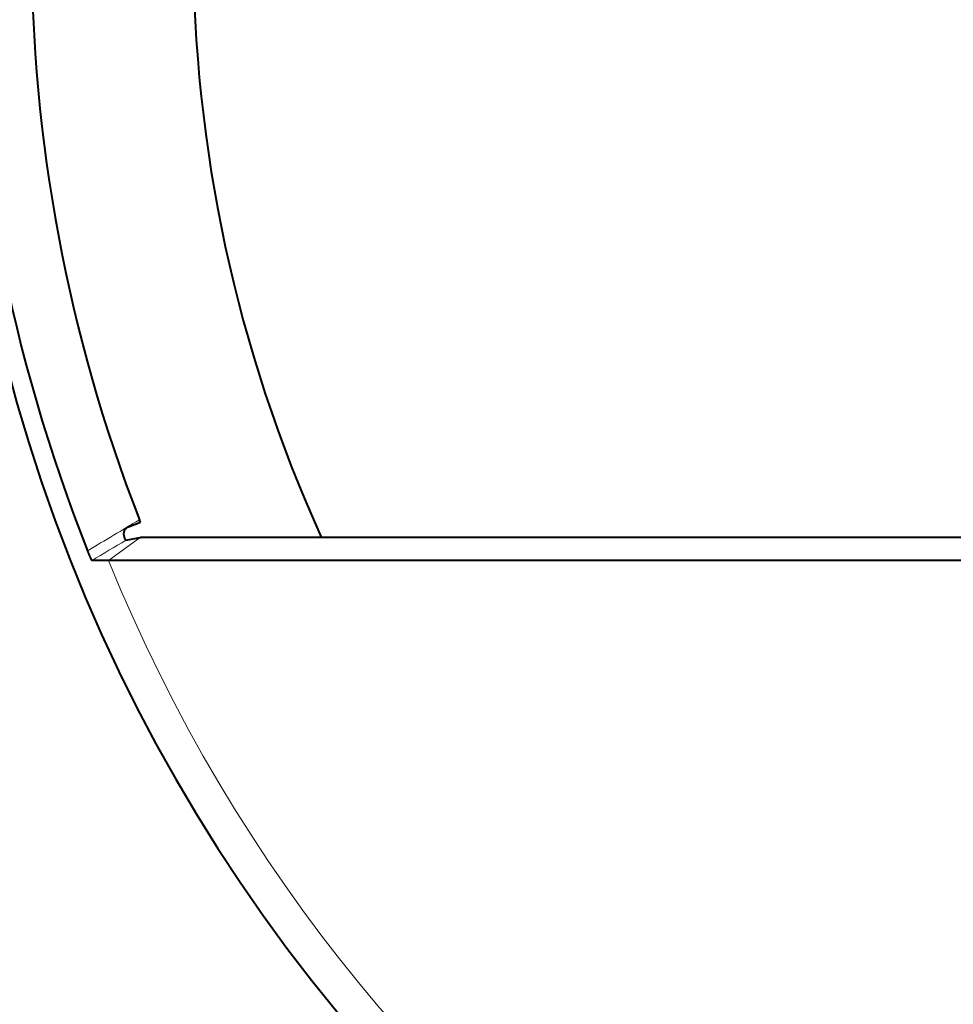
# Model space of a CAD drawing. Extents: x 44 to 809, y 33 to 551.
# Drawn here: x 357 to 375, y 70 to 89 of the extents above; entities that cross this region are included whole.
import ezdxf

# ---------------------------------------------------------------- set-up
doc = ezdxf.new("R2010")
doc.units = 0
doc.layers.get('0').update_dxf_attribs({"lineweight": 13})

# ---------------------------------------------------------------- blocks, each defined once
blk = doc.blocks.new('BLOCK50')
at = {"color": 7, "lineweight": 40, "ltscale": 0.012239}
blk.add_line((-58.508, -22.691), (-58.051, -22.517), dxfattribs=at)
at = {"color": 7, "lineweight": 40, "ltscale": 0.002699}
blk.add_line((-58.051, -22.517), (-58.09, -22.416), dxfattribs=at)
at = {"color": 7, "lineweight": 13, "ltscale": 0.038093}
blk.add_line((-58.064, -23.104), (-59.297, -24), dxfattribs=at)
at = {"color": 7, "lineweight": 13, "ltscale": 0.0381}
blk.add_line((-58.056, -23.103), (-59.288, -24), dxfattribs=at)
at = {"color": 7, "lineweight": 40, "ltscale": 0.000224}
blk.add_line((-58.056, -23.103), (-58.064, -23.104), dxfattribs=at)
at = {"color": 7, "lineweight": 40, "ltscale": 0.000566}
blk.add_line((-58.056, -23.103), (-58.033, -23.101), dxfattribs=at)
at = {"color": 7, "lineweight": 40}
for p, q in [((-58.033, -23.101), (0, -23.1)), ((0, -24), (-59.288, -24))]:
    blk.add_line(p, q, dxfattribs=at)
at = {"color": 7, "lineweight": 40, "ltscale": 0.015888}
blk.add_line((-59.297, -24), (-59.933, -24), dxfattribs=at)
at = {"color": 7, "lineweight": 40, "ltscale": 0.000243}
blk.add_line((-59.288, -24), (-59.297, -24), dxfattribs=at)
at = {"color": 7, "lineweight": 40}
for radius in [114.22, 113.5, 111.443, 82.059, 82, 78]:
    blk.add_circle((0, 0), radius, dxfattribs=at)
at = {"color": 7, "lineweight": 13}
for radius in [100.393, 100.325, 99.746, 98.356, 82.891, 82.252]:
    blk.add_circle((0, 0), radius, dxfattribs=at)
at = {"color": 7, "lineweight": 40}
for centre, radius, start, end in [((0, 0), 65.331, 90, 270), ((-0.83, 0), 63.805, 158.27144, 201.72856), ((0, 0), 56, 155.7503, 204.3627), ((-0.4, 0), 61.892, 158.76574, 201.23426), ((-58.408, -22.968), 0.294, 110.0004, 202.701), ((-60.356, -12.848), 10.509, 279.5472, 282.5935), ((0, 0), 80, 205.71622, 249.28378)]:
    blk.add_arc(centre, radius, start, end, dxfattribs=at)
at = {"color": 7, "lineweight": 13}
for centre, radius, start, end in [((-169.107, 160.618), 214.071, 300.61086, 301.23838), ((-170.573, 162.804), 217.11, 300.63749, 301.04321), ((0, 0), 63.961, 202.03844, 337.96156)]:
    blk.add_arc(centre, radius, start, end, dxfattribs=at)
at = {"color": 7, "lineweight": 40}
for points, knots in [([(-58.613, -23.212), (-58.614, -23.212), (-58.618, -23.207), (-58.624, -23.197), (-58.637, -23.173), (-58.654, -23.136), (-58.662, -23.118), (-58.67, -23.1), (-58.678, -23.081)], [0, 0, 0, 0, 0, 0, 0.3195837, 0.3195837, 0.3195837, 0.5340655, 0.5340655, 0.5340655, 0.5340655, 0.5340655, 0.5340655]), ([(-59.933, -24), (-59.935, -24), (-59.939, -23.994), (-59.947, -23.98), (-59.975, -23.924), (-60.015, -23.832), (-60.045, -23.762), (-60.073, -23.692), (-60.101, -23.621)], [0, 0, 0, 0, 0, 0, 0.359864, 0.359864, 0.359864, 1.119745, 1.119745, 1.119745, 1.119745, 1.119745, 1.119745])]:
    blk.add_open_spline(points, degree=5, knots=knots, dxfattribs=at)

msp = doc.modelspace()

# ---------------------------------------------------------------- block references
at = {"lineweight": 0, "xscale": 0.5, "yscale": 0.5, "zscale": 0.5}
msp.add_blockref('BLOCK50', (388.1458, 90.438), dxfattribs=at)

doc.saveas('drawing.dxf')
